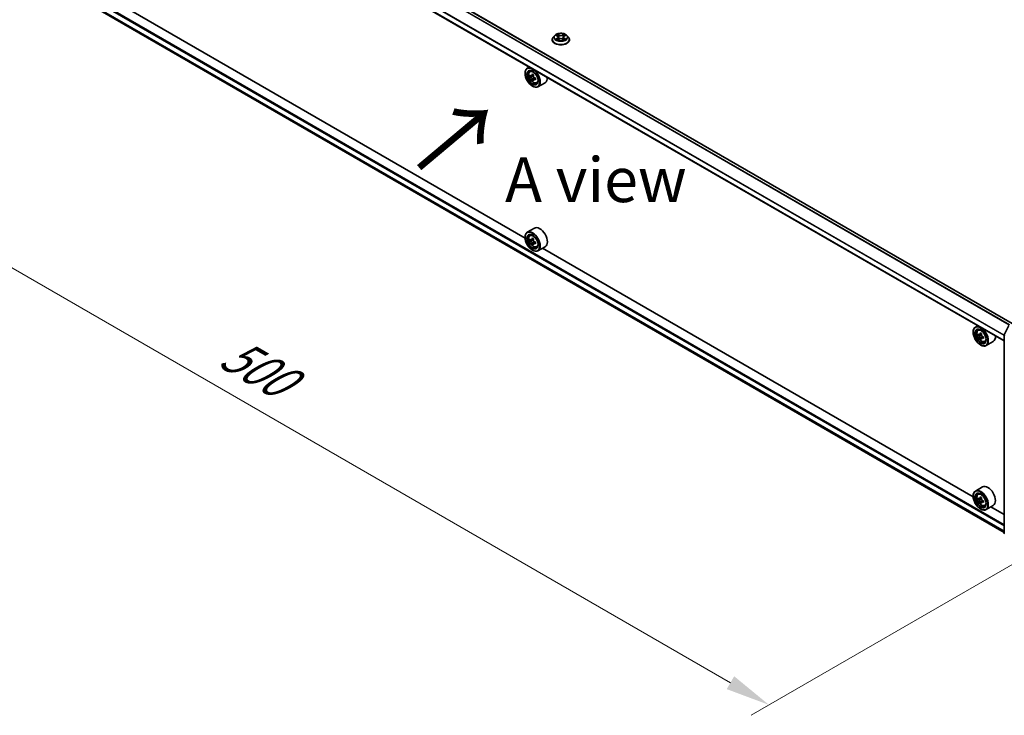
# Model space of a CAD drawing. Units: millimetres. Extents: x 0 to 10422, y 0 to 1826.
# Drawn here: x 69 to 207, y 328 to 426 of the extents above; entities that cross this region are included whole.
import ezdxf

# ---------------------------------------------------------------- set-up
doc = ezdxf.new("R2010")
doc.units = ezdxf.units.MM
doc.header["$LTSCALE"] = 2.5
doc.layers.get('Defpoints').update_dxf_attribs({"lineweight": 25})
for name, color, linetype, lineweight in [('Dimension (ISO)', 7, 'Continuous', 18), ('Symbol (ISO)', 7, 'Continuous', 18), ('Visible (ISO)', 7, 'Continuous', 35), ('Visible Narrow (ISO)', 7, 'Continuous', 25)]:
    doc.layers.add(name, color=color, linetype=linetype, lineweight=lineweight)
doc.styles.add('Note Text (TK)', font='MS PGothic.ttf')
doc.dimstyles.new('Default - Method 1b (TK)', dxfattribs={"dimscale": 2.5, "dimtxt": 2.5, "dimasz": 2.5, "dimexe": 1, "dimexo": 1.5, "dimgap": 1, "dimtad": 1, "dimrnd": 1e-08, "dimdsep": 46, "dimtxsty": 'Note Text (TK)', "dimcen": 0.09, "dimdle": 5, "dimclrd": 100, "dimclre": 100, "dimclrt": 7, "dimadec": 1, "dimazin": 1, "dimtfac": 1, "dimtmove": 0, "dimatfit": 3, "dimfxl": 1, "dimtolj": 1, "dimlwd": -1, "dimlwe": -1, "dimarcsym": 0})

# ---------------------------------------------------------------- blocks, each defined once
blk = doc.blocks.new('*D24')
at = {"layer": 'Defpoints', "color": 0}
for p in [(73.09, 441.3), (27.13, 414.77), (220.4, 356.25)]:
    blk.add_point(p, dxfattribs=at)
at = {"layer": 'Dimension (ISO)', "color": 100}
for p, q in [((69.34, 439.14), (24.63, 413.32)), ((169.03, 332.84), (32.54, 411.64)), ((216.65, 354.09), (171.94, 328.27))]:
    blk.add_line(p, q, dxfattribs=at)
for points in [[(33.06, 412.54), (32.02, 410.74), (27.13, 414.77)], [(169.55, 333.74), (168.51, 331.94), (174.44, 329.72)]]:
    blk.add_solid(points, dxfattribs=at)
at = {"layer": 'Dimension (ISO)', "color": 7, "insert": (98.33, 379.49), "char_height": 6.25, "attachment_point": 4, "rotation": 330, "style": 'Note Text (TK)'}
blk.add_mtext('\\A1;{\\Q30.000;\\W0.816;\\H0.816x;500}', dxfattribs=at)

msp = doc.modelspace()

# ---------------------------------------------------------------- linework, layer by layer
at = {"layer": 'Visible (ISO)'}
for p, q in [((208.4994, 383.1311), (76.0088, 459.6245)), ((207.3432, 380.6862), (74.8821, 457.1626)), ((75.5787, 429.9641), (207.3432, 353.8898)), ((140.2662, 395.0966), (79.9654, 429.9113)), ((144.4177, 423.4576), (144.211, 423.227)), ((144.6202, 423.4829), (144.7976, 423.3768)), ((145.7469, 423.3768), (145.9243, 423.4829)), ((145.9243, 423.4829), (145.9243, 423.483)), ((146.1267, 423.4576), (146.3334, 423.227)), ((144.0639, 422.859), (144.0639, 422.8728)), ((144.8301, 422.8512), (145.0148, 422.9542)), ((144.9068, 423.2311), (144.941, 422.913)), ((145.5296, 422.9542), (145.7144, 422.8512)), ((145.6376, 423.2311), (145.6035, 422.913)), ((146.4806, 422.859), (146.4806, 422.8728)), ((140.2636, 418.1471), (140.2636, 418.1811)), ((140.8925, 419.0515), (140.5742, 418.8678)), ((140.9436, 418.4255), (141.0826, 418.5476)), ((141.1643, 417.7954), (140.9898, 417.6946)), ((141.4484, 417.9478), (141.1994, 417.804)), ((141.2459, 417.8308), (141.3721, 417.758)), ((141.4405, 417.3169), (141.266, 417.2162)), ((141.7146, 417.4868), (141.4656, 417.3431)), ((141.512, 417.5156), (141.512, 417.3699)), ((141.8759, 416.8108), (142.0511, 416.8701)), ((143.076, 416.8481), (142.0742, 416.2697)), ((141.2948, 416.361), (141.3242, 416.344)), ((141.576, 396.4822), (140.5742, 395.9038)), ((140.2636, 395.1831), (140.2636, 395.2172)), ((140.9436, 395.4616), (141.0826, 395.5837)), ((141.1643, 394.8314), (140.9898, 394.7307)), ((141.4484, 394.9838), (141.1994, 394.84)), ((141.2459, 394.8669), (141.3721, 394.794)), ((141.7146, 394.5229), (141.4656, 394.3791)), ((141.512, 394.5516), (141.512, 394.4059)), ((141.4405, 394.353), (141.266, 394.2523)), ((141.2948, 393.3971), (141.3242, 393.38)), ((141.8759, 393.8468), (142.0511, 393.9061)), ((143.076, 393.8841), (142.0742, 393.3057)), ((203.0219, 358.8645), (142.7211, 393.6792)), ((203.0193, 381.9151), (203.0193, 381.9491)), ((203.6482, 382.8195), (203.3299, 382.6358)), ((203.6994, 382.1935), (203.8383, 382.3156)), ((207.3568, 381.5331), (208.0172, 382.8294)), ((203.92, 381.5633), (203.7456, 381.4626)), ((204.2042, 381.7157), (203.9552, 381.572)), ((204.0016, 381.5988), (204.1278, 381.526)), ((204.1962, 381.0849), (204.0218, 380.9842)), ((204.4703, 381.2548), (204.2213, 381.111)), ((204.2678, 381.2836), (204.2678, 381.1379)), ((204.6317, 380.5787), (204.8069, 380.638)), ((205.8317, 380.616), (204.8299, 380.0377)), ((207.3432, 353.7764), (207.3432, 381.4763)), ((204.0505, 380.129), (204.0799, 380.112)), ((204.3317, 360.2501), (203.3299, 359.6718)), ((203.0193, 358.9511), (203.0193, 358.9851)), ((203.6994, 359.2295), (203.8383, 359.3516)), ((203.92, 358.5994), (203.7456, 358.4986)), ((204.2042, 358.7518), (203.9552, 358.608)), ((204.0016, 358.6348), (204.1278, 358.562)), ((204.1962, 358.1209), (204.0218, 358.0202)), ((204.0505, 357.165), (204.0799, 357.148)), ((204.4703, 358.2908), (204.2213, 358.1471)), ((204.2678, 358.3196), (204.2678, 358.1739)), ((204.6317, 357.6148), (204.8069, 357.6741)), ((205.8317, 357.6521), (204.8299, 357.0737)), ((207.3432, 356.3697), (205.4768, 357.4472))]:
    msp.add_line(p, q, dxfattribs=at)
for centre, start, end in [((207.4682, 381.4763), 153.004492, 180), ((207.4682, 353.7764), 180, 231.051724)]:
    msp.add_arc(centre, 0.125, start, end, dxfattribs=at)
for centre, major_axis in [((141.2948, 417.5517), (0.7292, -1.263)), ((141.2948, 417.5517), (-0.5625, 0.9743)), ((141.2948, 394.5878), (0.7292, -1.263)), ((141.2948, 394.5878), (-0.5625, 0.9743)), ((204.0505, 381.3197), (0.7292, -1.263)), ((204.0505, 381.3197), (-0.5625, 0.9743)), ((204.0505, 358.3557), (0.7292, -1.263)), ((204.0505, 358.3557), (-0.5625, 0.9743))]:
    msp.add_ellipse(centre, major_axis=major_axis, ratio=0.57735027, dxfattribs=at)
for centre, major_axis, start_param, end_param in [((141.3242, 417.5688), (0.75, -1.299), 5.49778714, 10.21017612), ((141.3242, 417.5688), (0.5417, -0.9382), 2.37524496, 7.049533), ((143.0986, 419.0185), (-1.4926, -2.5852), 5.45415406, 5.54142023), ((143.4669, 418.9121), (-3.0274, 0), 0.61249873, 0.67680009), ((143.3748, 418.859), (-1.5137, -2.6218), 5.32488771, 5.38918907), ((143.4669, 419.2311), (-2.9851, 0), 0.74176508, 0.82903125), ((143.559, 418.7527), (1.5137, 2.6218), 2.18329505, 2.24759641), ((143.4669, 418.6995), (3.0274, 0), 3.75409138, 3.81839274), ((143.3748, 418.859), (-1.5137, -2.6218), 5.60638522, 5.67068658), ((143.4669, 418.3806), (2.9851, 0), 3.88335773, 3.9706239), ((141.3721, 417.5964), (0.099, -0.1714), 1.79506236, 2.35619449), ((143.559, 418.7527), (1.5137, 2.6218), 2.46479257, 2.52909393), ((141.3721, 417.5964), (0.099, -0.1714), 0.78539816, 1.3465303), ((143.4669, 418.9121), (-3.0274, 0), 0.89399624, 0.9582976), ((143.4669, 418.6995), (3.0274, 0), 4.03558889, 4.09989025), ((143.8352, 418.5932), (1.4926, 2.5852), 2.3125614, 2.39982758), ((142.326, 418.1471), (0.75, -1.299), 0, 0.84814375), ((141.3242, 394.6048), (0.75, -1.299), 5.49778714, 10.21017612), ((142.326, 395.1831), (0.75, -1.299), 0, 3.14159265), ((141.3242, 394.6048), (0.5417, -0.9382), 2.37524496, 7.049533), ((143.0986, 396.0545), (-1.4926, -2.5852), 5.45415406, 5.54142023), ((143.4669, 395.9482), (-3.0274, 0), 0.61249873, 0.67680009), ((143.4669, 395.7355), (3.0274, 0), 3.75409138, 3.81839274), ((143.3748, 395.895), (-1.5137, -2.6218), 5.32488771, 5.38918907), ((143.3748, 395.895), (-1.5137, -2.6218), 5.60638522, 5.67068658), ((143.4669, 396.2671), (-2.9851, 0), 0.74176508, 0.82903125), ((141.3721, 394.6324), (0.099, -0.1714), 1.79506236, 2.35619449), ((143.559, 395.7887), (1.5137, 2.6218), 2.18329505, 2.24759641), ((141.3721, 394.6324), (0.099, -0.1714), 0.78539816, 1.3465303), ((143.4669, 395.9482), (-3.0274, 0), 0.89399624, 0.9582976), ((143.4669, 395.7355), (3.0274, 0), 4.03558889, 4.09989025), ((143.8352, 395.6292), (1.4926, 2.5852), 2.3125614, 2.39982758), ((143.4669, 395.4166), (2.9851, 0), 3.88335773, 3.9706239), ((143.559, 395.7887), (1.5137, 2.6218), 2.46479257, 2.52909393), ((204.0799, 381.3367), (0.75, -1.299), 5.49778714, 10.21017612), ((204.0799, 381.3367), (0.5417, -0.9382), 2.37524496, 7.049533), ((205.8543, 382.7864), (-1.4926, -2.5852), 5.45415406, 5.54142023), ((206.2226, 382.6801), (-3.0274, 0), 0.61249873, 0.67680009), ((206.2226, 382.4675), (3.0274, 0), 3.75409138, 3.81839274), ((206.1306, 382.627), (-1.5137, -2.6218), 5.32488771, 5.38918907), ((206.1306, 382.627), (-1.5137, -2.6218), 5.60638522, 5.67068658), ((206.2226, 382.9991), (-2.9851, 0), 0.74176508, 0.82903125), ((206.2226, 382.1485), (2.9851, 0), 3.88335773, 3.9706239), ((204.1278, 381.3644), (0.099, -0.1714), 1.79506236, 2.35619449), ((206.3147, 382.5206), (1.5137, 2.6218), 2.18329505, 2.24759641), ((206.3147, 382.5206), (1.5137, 2.6218), 2.46479257, 2.52909393), ((204.1278, 381.3644), (0.099, -0.1714), 0.78539816, 1.3465303), ((206.2226, 382.6801), (-3.0274, 0), 0.89399624, 0.9582976), ((206.2226, 382.4675), (3.0274, 0), 4.03558889, 4.09989025), ((206.5909, 382.3612), (1.4926, 2.5852), 2.3125614, 2.39982758), ((205.0817, 381.9151), (0.75, -1.299), 0, 0.84814375), ((204.0799, 358.3727), (0.75, -1.299), 5.49778714, 10.21017612), ((205.0817, 358.9511), (0.75, -1.299), 0, 3.14159265), ((204.0799, 358.3727), (0.5417, -0.9382), 2.37524496, 7.049533), ((205.8543, 359.8225), (-1.4926, -2.5852), 5.45415406, 5.54142023), ((206.2226, 359.7161), (-3.0274, 0), 0.61249873, 0.67680009), ((206.1306, 359.663), (-1.5137, -2.6218), 5.32488771, 5.38918907), ((206.2226, 360.0351), (-2.9851, 0), 0.74176508, 0.82903125), ((204.1278, 358.4004), (0.099, -0.1714), 1.79506236, 2.35619449), ((206.3147, 359.5567), (1.5137, 2.6218), 2.18329505, 2.24759641), ((206.2226, 359.5035), (3.0274, 0), 3.75409138, 3.81839274), ((206.1306, 359.663), (-1.5137, -2.6218), 5.60638522, 5.67068658), ((206.2226, 359.1846), (2.9851, 0), 3.88335773, 3.9706239), ((206.3147, 359.5567), (1.5137, 2.6218), 2.46479257, 2.52909393), ((204.1278, 358.4004), (0.099, -0.1714), 0.78539816, 1.3465303), ((206.2226, 359.7161), (-3.0274, 0), 0.89399624, 0.9582976), ((206.2226, 359.5035), (3.0274, 0), 4.03558889, 4.09989025), ((206.5909, 359.3972), (1.4926, 2.5852), 2.3125614, 2.39982758)]:
    msp.add_ellipse(centre, major_axis=major_axis, ratio=0.57735027, start_param=start_param, end_param=end_param, dxfattribs=at)
for points, knots in [([(146.1267, 423.4576), (146.0756, 423.5146), (146.0107, 423.5646), (145.8575, 423.6508), (145.7682, 423.6862), (145.5767, 423.738), (145.4744, 423.7544), (145.2672, 423.7669), (145.1622, 423.7633), (144.9592, 423.7362), (144.8611, 423.7129), (144.6808, 423.6479), (144.5987, 423.6061), (144.4871, 423.5262), (144.4497, 423.4933), (144.4177, 423.4576)], [1.26296478, 1.26296478, 1.26296478, 1.26296478, 1.5839777, 1.5839777, 1.9184063, 1.9184063, 2.25148375, 2.25148375, 2.58279719, 2.58279719, 2.9145331, 2.9145331, 3.24851107, 3.24851107, 3.4494242, 3.4494242, 3.4494242, 3.4494242]), ([(144.661, 423.4585), (144.6362, 423.4867), (144.5983, 423.5028), (144.562, 423.5107), (144.5616, 423.5108), (144.5612, 423.5109)], [0.0019022161, 0.0019022161, 0.0019022161, 0.0019022161, 0.0320559737, 0.0320559737, 0.0323943032, 0.0323943032, 0.0323943032, 0.0323943032]), ([(144.5612, 423.5109), (144.5616, 423.5107), (144.562, 423.5106), (144.5657, 423.5092), (144.569, 423.5078), (144.5724, 423.5065)], [-0.03239430317, -0.03239430317, -0.03239430317, -0.03239430317, -0.03205597372, -0.03205597372, -0.02897275834, -0.02897275834, -0.02897275834, -0.02897275834]), ([(144.7925, 423.6426), (144.7924, 423.6428), (144.7922, 423.6429), (144.7918, 423.6433), (144.7916, 423.6435), (144.7913, 423.6437)], [-0.000230599076, -0.000230599076, -0.000230599076, -0.000230599076, 0, 0, 0.000338329447, 0.000338329447, 0.000338329447, 0.000338329447]), ([(144.7913, 423.6437), (144.7915, 423.6435), (144.7916, 423.6432), (144.7919, 423.6428), (144.792, 423.6427), (144.7921, 423.6425)], [-0.000338329447, -0.000338329447, -0.000338329447, -0.000338329447, 0, 0, 0.000241517914, 0.000241517914, 0.000241517914, 0.000241517914]), ([(144.9068, 423.2311), (144.9056, 423.2425), (144.903, 423.2537), (144.8952, 423.2756), (144.89, 423.2863), (144.8772, 423.3068), (144.8697, 423.3167), (144.8524, 423.3356), (144.8428, 423.3445), (144.8215, 423.3615), (144.81, 423.3694), (144.7976, 423.3768)], [0.847301519, 0.847301519, 0.847301519, 0.847301519, 0.988509822, 0.988509822, 1.129718125, 1.129718125, 1.270926428, 1.270926428, 1.412134731, 1.412134731, 1.553343034, 1.553343034, 1.553343034, 1.553343034]), ([(145.7469, 423.3768), (145.7345, 423.3694), (145.7229, 423.3615), (145.7017, 423.3445), (145.692, 423.3356), (145.6748, 423.3167), (145.6672, 423.3068), (145.6545, 423.2863), (145.6493, 423.2756), (145.6415, 423.2537), (145.6388, 423.2425), (145.6376, 423.2311)], [3.159045946, 3.159045946, 3.159045946, 3.159045946, 3.300254249, 3.300254249, 3.441462552, 3.441462552, 3.582670855, 3.582670855, 3.723879158, 3.723879158, 3.865087461, 3.865087461, 3.865087461, 3.865087461]), ([(145.7018, 423.5552), (145.7252, 423.5876), (145.7385, 423.6209), (145.7528, 423.6432), (145.753, 423.6435), (145.7531, 423.6437)], [0, 0, 0, 0, 0.0320559737, 0.0320559737, 0.0323943032, 0.0323943032, 0.0323943032, 0.0323943032]), ([(145.7531, 423.6437), (145.7529, 423.6435), (145.7527, 423.6433), (145.7502, 423.6411), (145.748, 423.6391), (145.7459, 423.6371)], [-0.03239430317, -0.03239430317, -0.03239430317, -0.03239430317, -0.03205597372, -0.03205597372, -0.02897275834, -0.02897275834, -0.02897275834, -0.02897275834]), ([(145.9832, 423.5109), (145.9828, 423.5108), (145.9824, 423.5107), (145.9817, 423.5105), (145.9814, 423.5105), (145.9811, 423.5104)], [-0.000338329447, -0.000338329447, -0.000338329447, -0.000338329447, 0, 0, 0.000241517914, 0.000241517914, 0.000241517914, 0.000241517914]), ([(145.9814, 423.5102), (145.9816, 423.5102), (145.9819, 423.5103), (145.9825, 423.5106), (145.9828, 423.5107), (145.9832, 423.5109)], [-0.000230599076, -0.000230599076, -0.000230599076, -0.000230599076, 0, 0, 0.000338329447, 0.000338329447, 0.000338329447, 0.000338329447]), ([(144.211, 423.227), (144.1924, 423.2062), (144.1753, 423.1847), (144.1445, 423.1404), (144.1308, 423.1176), (144.1069, 423.0709), (144.0968, 423.047), (144.0805, 422.9982), (144.0743, 422.9734), (144.066, 422.9234), (144.0639, 422.8981), (144.0639, 422.8728)], [3.449424205, 3.449424205, 3.449424205, 3.449424205, 3.544937527, 3.544937527, 3.64045085, 3.64045085, 3.735964172, 3.735964172, 3.831477495, 3.831477495, 3.926990817, 3.926990817, 3.926990817, 3.926990817]), ([(144.0639, 422.859), (144.0639, 422.7845), (144.0835, 422.7101), (144.1597, 422.5678), (144.2176, 422.5), (144.3671, 422.3771), (144.4599, 422.3225), (144.6699, 422.2333), (144.7871, 422.1989), (145.0336, 422.1536), (145.1628, 422.1426), (145.4204, 422.145), (145.5487, 422.1584), (145.7922, 422.2082), (145.9072, 422.2447), (146.1126, 422.3378), (146.2029, 422.3944), (146.3486, 422.5229), (146.4043, 422.5948), (146.4663, 422.732), (146.4806, 422.7954), (146.4806, 422.859)], [3.92699082, 3.92699082, 3.92699082, 3.92699082, 4.2267014, 4.2267014, 4.53911238, 4.53911238, 4.86360542, 4.86360542, 5.18933336, 5.18933336, 5.51408383, 5.51408383, 5.83843868, 5.83843868, 6.16327278, 6.16327278, 6.48907018, 6.48907018, 6.81298523, 6.81298523, 7.06858347, 7.06858347, 7.06858347, 7.06858347]), ([(144.5631, 422.9562), (144.5628, 422.9561), (144.5626, 422.956), (144.562, 422.9558), (144.5616, 422.9557), (144.5612, 422.9555)], [-0.000230599076, -0.000230599076, -0.000230599076, -0.000230599076, 0, 0, 0.000338329447, 0.000338329447, 0.000338329447, 0.000338329447]), ([(144.5612, 422.9555), (144.5616, 422.9556), (144.562, 422.9557), (144.5627, 422.9559), (144.563, 422.9559), (144.5633, 422.956)], [-0.000338329447, -0.000338329447, -0.000338329447, -0.000338329447, 0, 0, 0.000241517914, 0.000241517914, 0.000241517914, 0.000241517914]), ([(144.7007, 422.9404), (144.7082, 422.9341), (144.7164, 422.9278), (144.7339, 422.9153), (144.7432, 422.909), (144.7631, 422.8967), (144.7736, 422.8906), (144.7957, 422.8786), (144.8073, 422.8728), (144.8265, 422.8638), (144.8337, 422.8605), (144.8411, 422.8573)], [4.534916607, 4.534916607, 4.534916607, 4.534916607, 4.605062038, 4.605062038, 4.675207469, 4.675207469, 4.7453529, 4.7453529, 4.815498331, 4.815498331, 4.856375894, 4.856375894, 4.856375894, 4.856375894]), ([(144.8375, 422.8553), (144.8172, 422.8565), (144.8048, 422.8436), (144.7916, 422.8232), (144.7915, 422.8229), (144.7913, 422.8227)], [0.0024310368, 0.0024310368, 0.0024310368, 0.0024310368, 0.0320559737, 0.0320559737, 0.0323943032, 0.0323943032, 0.0323943032, 0.0323943032]), ([(144.7913, 422.8227), (144.7916, 422.8229), (144.7918, 422.8231), (144.7942, 422.8253), (144.7964, 422.8271), (144.7986, 422.829)], [-0.03239430317, -0.03239430317, -0.03239430317, -0.03239430317, -0.03205597372, -0.03205597372, -0.02897275834, -0.02897275834, -0.02897275834, -0.02897275834]), ([(145.5296, 422.9542), (145.5018, 422.9697), (145.4702, 422.9825), (145.4022, 423.002), (145.3658, 423.0087), (145.2913, 423.0153), (145.2532, 423.0153), (145.1787, 423.0087), (145.1422, 423.002), (145.0742, 422.9825), (145.0426, 422.9697), (145.0148, 422.9542)], [1.58824962, 1.58824962, 1.58824962, 1.58824962, 1.89542757, 1.89542757, 2.20260552, 2.20260552, 2.50978346, 2.50978346, 2.81696141, 2.81696141, 3.12413936, 3.12413936, 3.12413936, 3.12413936]), ([(145.7033, 422.8573), (145.7107, 422.8605), (145.718, 422.8638), (145.7371, 422.8728), (145.7487, 422.8786), (145.7708, 422.8906), (145.7814, 422.8967), (145.8012, 422.909), (145.8106, 422.9153), (145.8281, 422.9278), (145.8362, 422.9341), (145.8438, 422.9404)], [6.139198394, 6.139198394, 6.139198394, 6.139198394, 6.180075957, 6.180075957, 6.250221388, 6.250221388, 6.320366819, 6.320366819, 6.390512249, 6.390512249, 6.46065768, 6.46065768, 6.46065768, 6.46065768]), ([(145.7519, 422.8238), (145.7521, 422.8236), (145.7523, 422.8235), (145.7527, 422.8231), (145.7529, 422.8229), (145.7531, 422.8227)], [-0.000230599076, -0.000230599076, -0.000230599076, -0.000230599076, 0, 0, 0.000338329447, 0.000338329447, 0.000338329447, 0.000338329447]), ([(145.7531, 422.8227), (145.753, 422.8229), (145.7528, 422.8232), (145.7526, 422.8236), (145.7525, 422.8237), (145.7524, 422.8239)], [-0.000338329447, -0.000338329447, -0.000338329447, -0.000338329447, 0, 0, 0.000241517914, 0.000241517914, 0.000241517914, 0.000241517914]), ([(145.8789, 422.9569), (145.9035, 422.9616), (145.9439, 422.9638), (145.9824, 422.9557), (145.9828, 422.9556), (145.9832, 422.9555)], [0, 0, 0, 0, 0.0320559737, 0.0320559737, 0.0323943032, 0.0323943032, 0.0323943032, 0.0323943032]), ([(145.9832, 422.9555), (145.9828, 422.9557), (145.9825, 422.9558), (145.9788, 422.9572), (145.9754, 422.9584), (145.9721, 422.9596)], [-0.03239430317, -0.03239430317, -0.03239430317, -0.03239430317, -0.03205597372, -0.03205597372, -0.02897275834, -0.02897275834, -0.02897275834, -0.02897275834]), ([(146.4806, 422.8728), (146.4806, 422.8981), (146.4785, 422.9234), (146.4702, 422.9734), (146.4639, 422.9982), (146.4476, 423.047), (146.4375, 423.0709), (146.4137, 423.1176), (146.3999, 423.1404), (146.3691, 423.1847), (146.352, 423.2062), (146.3334, 423.227)], [0.785398163, 0.785398163, 0.785398163, 0.785398163, 0.880911486, 0.880911486, 0.976424808, 0.976424808, 1.071938131, 1.071938131, 1.167451453, 1.167451453, 1.262964775, 1.262964775, 1.262964775, 1.262964775]), ([(140.9436, 418.4255), (140.8989, 418.3862), (140.8633, 418.3361), (140.8087, 418.2152), (140.7921, 418.1427), (140.7804, 417.982), (140.7871, 417.8928), (140.8234, 417.7099), (140.8531, 417.6162), (140.9321, 417.4339), (140.9811, 417.3452), (141.0938, 417.1811), (141.1574, 417.1056), (141.2939, 416.9747), (141.3668, 416.9195), (141.5159, 416.8359), (141.5923, 416.8076), (141.7386, 416.7847), (141.809, 416.7887), (141.8742, 416.8102), (141.8751, 416.8105), (141.8759, 416.8108)], [2.47113777, 2.47113777, 2.47113777, 2.47113777, 2.74963398, 2.74963398, 3.06145281, 3.06145281, 3.39508775, 3.39508775, 3.7294293, 3.7294293, 4.06151173, 4.06151173, 4.39336629, 4.39336629, 4.72719714, 4.72719714, 5.06192126, 5.06192126, 5.37861809, 5.37861809, 5.38284387, 5.38284387, 5.38284387, 5.38284387]), ([(141.1068, 417.8174), (141.1224, 417.8062), (141.1395, 417.7985), (141.1718, 417.7938), (141.187, 417.7968), (141.2119, 417.8112), (141.2232, 417.8235), (141.2397, 417.8564), (141.2448, 417.8769), (141.2467, 417.8982)], [-0.2880009693, -0.2880009693, -0.2880009693, -0.2880009693, -0.2700640264, -0.2700640264, -0.2521270835, -0.2521270835, -0.2341901406, -0.2341901406, -0.2162531977, -0.2162531977, -0.2162531977, -0.2162531977]), ([(141.2467, 417.3624), (141.2448, 417.3815), (141.2397, 417.4042), (141.2232, 417.451), (141.2119, 417.4751), (141.187, 417.5183), (141.1718, 417.5401), (141.1395, 417.5778), (141.1224, 417.5936), (141.1068, 417.6048)], [0, 0, 0, 0, 0.0179369429, 0.0179369429, 0.0358738858, 0.0358738858, 0.0538108287, 0.0538108287, 0.0717477716, 0.0717477716, 0.0717477716, 0.0717477716]), ([(141.4309, 417.7919), (141.429, 417.7706), (141.4308, 417.746), (141.4429, 417.6967), (141.4531, 417.6719), (141.478, 417.6288), (141.4943, 417.6075), (141.531, 417.5724), (141.5514, 417.5585), (141.5708, 417.5495)], [-0.2880009693, -0.2880009693, -0.2880009693, -0.2880009693, -0.2700640264, -0.2700640264, -0.2521270835, -0.2521270835, -0.2341901406, -0.2341901406, -0.2162531977, -0.2162531977, -0.2162531977, -0.2162531977]), ([(141.5708, 417.3369), (141.5514, 417.3459), (141.531, 417.3517), (141.4943, 417.3539), (141.478, 417.3503), (141.4531, 417.3359), (141.4429, 417.3242), (141.4308, 417.2939), (141.429, 417.2752), (141.4309, 417.2561)], [0, 0, 0, 0, 0.0179369429, 0.0179369429, 0.0358738858, 0.0358738858, 0.0538108287, 0.0538108287, 0.0717477716, 0.0717477716, 0.0717477716, 0.0717477716]), ([(140.9436, 395.4616), (140.8989, 395.4223), (140.8633, 395.3721), (140.8087, 395.2512), (140.7921, 395.1788), (140.7804, 395.018), (140.7871, 394.9289), (140.8234, 394.746), (140.8531, 394.6523), (140.9321, 394.4699), (140.9811, 394.3813), (141.0938, 394.2171), (141.1574, 394.1416), (141.2939, 394.0107), (141.3668, 393.9555), (141.5159, 393.872), (141.5923, 393.8436), (141.7386, 393.8207), (141.809, 393.8247), (141.8742, 393.8462), (141.8751, 393.8465), (141.8759, 393.8468)], [2.47113777, 2.47113777, 2.47113777, 2.47113777, 2.74963398, 2.74963398, 3.06145281, 3.06145281, 3.39508775, 3.39508775, 3.7294293, 3.7294293, 4.06151173, 4.06151173, 4.39336629, 4.39336629, 4.72719714, 4.72719714, 5.06192126, 5.06192126, 5.37861809, 5.37861809, 5.38284387, 5.38284387, 5.38284387, 5.38284387]), ([(141.1068, 394.8535), (141.1224, 394.8423), (141.1395, 394.8345), (141.1718, 394.8298), (141.187, 394.8328), (141.2119, 394.8472), (141.2232, 394.8595), (141.2397, 394.8924), (141.2448, 394.913), (141.2467, 394.9343)], [-0.2880009693, -0.2880009693, -0.2880009693, -0.2880009693, -0.2700640264, -0.2700640264, -0.2521270835, -0.2521270835, -0.2341901406, -0.2341901406, -0.2162531977, -0.2162531977, -0.2162531977, -0.2162531977]), ([(141.2467, 394.3985), (141.2448, 394.4176), (141.2397, 394.4403), (141.2232, 394.487), (141.2119, 394.5112), (141.187, 394.5543), (141.1718, 394.5762), (141.1395, 394.6138), (141.1224, 394.6296), (141.1068, 394.6409)], [0, 0, 0, 0, 0.0179369429, 0.0179369429, 0.0358738858, 0.0358738858, 0.0538108287, 0.0538108287, 0.0717477716, 0.0717477716, 0.0717477716, 0.0717477716]), ([(141.4309, 394.828), (141.429, 394.8066), (141.4308, 394.782), (141.4429, 394.7327), (141.4531, 394.708), (141.478, 394.6648), (141.4943, 394.6436), (141.531, 394.6085), (141.5514, 394.5946), (141.5708, 394.5856)], [-0.2880009693, -0.2880009693, -0.2880009693, -0.2880009693, -0.2700640264, -0.2700640264, -0.2521270835, -0.2521270835, -0.2341901406, -0.2341901406, -0.2162531977, -0.2162531977, -0.2162531977, -0.2162531977]), ([(141.5708, 394.3729), (141.5514, 394.3819), (141.531, 394.3878), (141.4943, 394.3899), (141.478, 394.3863), (141.4531, 394.3719), (141.4429, 394.3602), (141.4308, 394.3299), (141.429, 394.3113), (141.4309, 394.2921)], [0, 0, 0, 0, 0.0179369429, 0.0179369429, 0.0358738858, 0.0358738858, 0.0538108287, 0.0538108287, 0.0717477716, 0.0717477716, 0.0717477716, 0.0717477716]), ([(203.6994, 382.1935), (203.6546, 382.1542), (203.619, 382.104), (203.5645, 381.9832), (203.5478, 381.9107), (203.5361, 381.75), (203.5428, 381.6608), (203.5791, 381.4779), (203.6089, 381.3842), (203.6878, 381.2018), (203.7369, 381.1132), (203.8496, 380.949), (203.9132, 380.8735), (204.0496, 380.7427), (204.1225, 380.6875), (204.2717, 380.6039), (204.348, 380.5755), (204.4944, 380.5526), (204.5648, 380.5566), (204.6299, 380.5782), (204.6308, 380.5784), (204.6317, 380.5787)], [2.47113777, 2.47113777, 2.47113777, 2.47113777, 2.74963398, 2.74963398, 3.06145281, 3.06145281, 3.39508775, 3.39508775, 3.7294293, 3.7294293, 4.06151173, 4.06151173, 4.39336629, 4.39336629, 4.72719714, 4.72719714, 5.06192126, 5.06192126, 5.37861809, 5.37861809, 5.38284387, 5.38284387, 5.38284387, 5.38284387]), ([(203.8625, 381.5854), (203.8781, 381.5742), (203.8952, 381.5665), (203.9275, 381.5617), (203.9427, 381.5648), (203.9676, 381.5792), (203.9789, 381.5915), (203.9954, 381.6243), (204.0006, 381.6449), (204.0025, 381.6662)], [-0.2880009693, -0.2880009693, -0.2880009693, -0.2880009693, -0.2700640264, -0.2700640264, -0.2521270835, -0.2521270835, -0.2341901406, -0.2341901406, -0.2162531977, -0.2162531977, -0.2162531977, -0.2162531977]), ([(204.0025, 381.1304), (204.0006, 381.1495), (203.9954, 381.1722), (203.9789, 381.219), (203.9676, 381.2431), (203.9427, 381.2862), (203.9275, 381.3081), (203.8952, 381.3458), (203.8781, 381.3616), (203.8625, 381.3728)], [0, 0, 0, 0, 0.0179369429, 0.0179369429, 0.0358738858, 0.0358738858, 0.0538108287, 0.0538108287, 0.0717477716, 0.0717477716, 0.0717477716, 0.0717477716]), ([(204.1866, 381.5599), (204.1847, 381.5386), (204.1865, 381.514), (204.1986, 381.4646), (204.2088, 381.4399), (204.2337, 381.3967), (204.2501, 381.3755), (204.2867, 381.3404), (204.3071, 381.3265), (204.3266, 381.3175)], [-0.2880009693, -0.2880009693, -0.2880009693, -0.2880009693, -0.2700640264, -0.2700640264, -0.2521270835, -0.2521270835, -0.2341901406, -0.2341901406, -0.2162531977, -0.2162531977, -0.2162531977, -0.2162531977]), ([(204.3266, 381.1049), (204.3071, 381.1139), (204.2867, 381.1197), (204.2501, 381.1219), (204.2337, 381.1182), (204.2088, 381.1038), (204.1986, 381.0922), (204.1865, 381.0618), (204.1847, 381.0432), (204.1866, 381.0241)], [0, 0, 0, 0, 0.0179369429, 0.0179369429, 0.0358738858, 0.0358738858, 0.0538108287, 0.0538108287, 0.0717477716, 0.0717477716, 0.0717477716, 0.0717477716]), ([(203.6994, 359.2295), (203.6546, 359.1902), (203.619, 359.1401), (203.5645, 359.0192), (203.5478, 358.9467), (203.5361, 358.786), (203.5428, 358.6968), (203.5791, 358.5139), (203.6089, 358.4202), (203.6878, 358.2379), (203.7369, 358.1492), (203.8496, 357.9851), (203.9132, 357.9096), (204.0496, 357.7787), (204.1225, 357.7235), (204.2717, 357.6399), (204.348, 357.6116), (204.4944, 357.5887), (204.5648, 357.5927), (204.6299, 357.6142), (204.6308, 357.6145), (204.6317, 357.6148)], [2.47113777, 2.47113777, 2.47113777, 2.47113777, 2.74963398, 2.74963398, 3.06145281, 3.06145281, 3.39508775, 3.39508775, 3.7294293, 3.7294293, 4.06151173, 4.06151173, 4.39336629, 4.39336629, 4.72719714, 4.72719714, 5.06192126, 5.06192126, 5.37861809, 5.37861809, 5.38284387, 5.38284387, 5.38284387, 5.38284387]), ([(203.8625, 358.6214), (203.8781, 358.6102), (203.8952, 358.6025), (203.9275, 358.5978), (203.9427, 358.6008), (203.9676, 358.6152), (203.9789, 358.6275), (203.9954, 358.6604), (204.0006, 358.6809), (204.0025, 358.7022)], [-0.2880009693, -0.2880009693, -0.2880009693, -0.2880009693, -0.2700640264, -0.2700640264, -0.2521270835, -0.2521270835, -0.2341901406, -0.2341901406, -0.2162531977, -0.2162531977, -0.2162531977, -0.2162531977]), ([(204.1866, 358.5959), (204.1847, 358.5746), (204.1865, 358.55), (204.1986, 358.5007), (204.2088, 358.4759), (204.2337, 358.4328), (204.2501, 358.4115), (204.2867, 358.3764), (204.3071, 358.3625), (204.3266, 358.3535)], [-0.2880009693, -0.2880009693, -0.2880009693, -0.2880009693, -0.2700640264, -0.2700640264, -0.2521270835, -0.2521270835, -0.2341901406, -0.2341901406, -0.2162531977, -0.2162531977, -0.2162531977, -0.2162531977]), ([(204.0025, 358.1664), (204.0006, 358.1855), (203.9954, 358.2082), (203.9789, 358.255), (203.9676, 358.2791), (203.9427, 358.3223), (203.9275, 358.3441), (203.8952, 358.3818), (203.8781, 358.3976), (203.8625, 358.4088)], [0, 0, 0, 0, 0.0179369429, 0.0179369429, 0.0358738858, 0.0358738858, 0.0538108287, 0.0538108287, 0.0717477716, 0.0717477716, 0.0717477716, 0.0717477716]), ([(204.3266, 358.1409), (204.3071, 358.1499), (204.2867, 358.1557), (204.2501, 358.1579), (204.2337, 358.1543), (204.2088, 358.1399), (204.1986, 358.1282), (204.1865, 358.0979), (204.1847, 358.0792), (204.1866, 358.0601)], [0, 0, 0, 0, 0.0179369429, 0.0179369429, 0.0358738858, 0.0358738858, 0.0538108287, 0.0538108287, 0.0717477716, 0.0717477716, 0.0717477716, 0.0717477716])]:
    msp.add_open_spline(points, degree=3, knots=knots, dxfattribs=at)
for points in [[(144.5724, 423.5065), (144.5886, 423.4998), (144.6049, 423.492), (144.6202, 423.4829)], [(145.7459, 423.6371), (145.7252, 423.6178), (145.7043, 423.594), (145.6808, 423.5712)], [(144.7986, 422.829), (144.8089, 422.8376), (144.8193, 422.8452), (144.8301, 422.8512)], [(145.9721, 422.9596), (145.9405, 422.9705), (145.9085, 422.9772), (145.8845, 422.9818)]]:
    msp.add_open_spline(points, degree=3, dxfattribs=at)
at = {"layer": 'Visible Narrow (ISO)'}
for p, q in [((208.0703, 382.8834), (75.5751, 459.3795)), ((208.1368, 382.9217), (75.6203, 459.4301)), ((208.4627, 383.1099), (75.9463, 459.6183)), ((207.3432, 381.4523), (74.8562, 457.9437)), ((207.3475, 381.5091), (74.8698, 457.9951)), ((207.3432, 380.7285), (74.8562, 457.2199)), ((74.8562, 431.2961), (207.3432, 354.8047)), ((74.8562, 430.5723), (207.3432, 354.0809)), ((74.8698, 430.5366), (207.3432, 354.0531)), ((74.9446, 431.4492), (207.3432, 355.0088)), ((75.5751, 429.9666), (207.3432, 353.8902)), ((144.5612, 423.5109), (144.7869, 423.3759)), ((145.025, 423.5134), (144.7913, 423.6437)), ((144.8637, 423.5712), (145.0106, 423.4893)), ((144.9896, 423.1942), (144.9149, 423.4634)), ((145.0106, 423.4893), (144.9896, 423.1942)), ((145.7531, 423.6437), (145.5195, 423.5134)), ((145.5339, 423.4893), (145.6808, 423.5712)), ((145.5339, 423.4893), (145.5549, 423.1942)), ((145.6295, 423.4634), (145.5549, 423.1942)), ((145.7576, 423.3759), (145.9832, 423.5109)), ((144.7869, 423.0905), (144.5612, 422.9555)), ((144.66, 422.9818), (144.8018, 423.0666)), ((144.7352, 422.9145), (144.7203, 422.9385)), ((144.7913, 422.8227), (145.025, 422.953)), ((144.8018, 423.0666), (144.8165, 422.8685)), ((144.8177, 422.8513), (144.8178, 422.8512)), ((144.8183, 422.8439), (144.8183, 422.8439)), ((145.5195, 422.953), (145.7531, 422.8227)), ((145.7262, 422.8439), (145.7262, 422.8439)), ((145.7267, 422.8513), (145.7267, 422.8512)), ((145.7426, 423.0666), (145.728, 422.8685)), ((145.7426, 423.0666), (145.8845, 422.9818)), ((145.9832, 422.9555), (145.7576, 423.0905)), ((145.8241, 422.9385), (145.8093, 422.9145)), ((141.2467, 417.8982), (141.4008, 417.9872)), ((141.1068, 417.6048), (141.3721, 417.758)), ((141.512, 417.5156), (141.2467, 417.3624)), ((141.7249, 417.4258), (141.5708, 417.3369)), ((141.1068, 394.6409), (141.3721, 394.794)), ((141.2467, 394.9343), (141.4008, 395.0232)), ((141.512, 394.5516), (141.2467, 394.3985)), ((141.7249, 394.4619), (141.5708, 394.3729)), ((203.8625, 381.3728), (204.1278, 381.526)), ((204.0025, 381.6662), (204.1565, 381.7551)), ((204.2678, 381.2836), (204.0025, 381.1304)), ((204.4806, 381.1938), (204.3266, 381.1049)), ((203.8625, 358.4088), (204.1278, 358.562)), ((204.0025, 358.7022), (204.1565, 358.7912)), ((204.2678, 358.3196), (204.0025, 358.1664)), ((204.4806, 358.2298), (204.3266, 358.1409))]:
    msp.add_line(p, q, dxfattribs=at)
for centre, major_axis, ratio, start_param, end_param in [((145.2722, 423.2022), (-0.9621, 0), 0.57735027, 5.8056187, 9.90234457), ((145.2722, 423.2332), (-0.8584, 0), 0.57735027, 5.30710262, 5.68847167), ((145.2722, 423.1387), (0.6717, 0), 0.57735027, 2.17629431, 2.42062218), ((144.7869, 423.3589), (0.0107, 0.0179), 0.58733849, 0, 0.79427846), ((144.5309, 423.2332), (0.3559, 0), 0.57735027, 5.51524044, 7.05113018), ((144.8493, 423.564), (-0.017, -0.012), 0.18497367, 1.04331702, 2.43849919), ((144.7943, 423.4774), (0.0882, -0.1763), 0.54762693, 1.22702055, 1.84227642), ((144.9005, 423.4563), (-0.0201, -0.0056), 0.22291783, 3.85158054, 5.20700366), ((145.025, 423.4964), (-0.0101, -0.0182), 0.56718618, 3.91841516, 5.40194502), ((145.2722, 423.6457), (0.3767, 0), 0.57735027, 3.94444411, 5.48033385), ((145.2722, 423.6612), (-0.3559, 0), 0.57735027, 0.80285146, 2.3387412), ((145.5195, 423.4964), (0.0101, -0.0182), 0.56718618, 0.88124028, 2.36477015), ((146.0136, 423.2332), (-0.3559, 0), 0.57735027, 5.51524044, 7.05113018), ((145.7501, 423.4774), (-0.0882, -0.1763), 0.54762693, 4.44090888, 5.05616476), ((145.6439, 423.4563), (-0.0201, 0.0056), 0.22291783, 4.2177743, 5.57319742), ((145.2722, 423.1387), (0.6717, 0), 0.57735027, 0.72097047, 0.96529834), ((145.6952, 423.564), (-0.017, 0.012), 0.18497367, 0.70309346, 2.09827563), ((145.7576, 423.3589), (-0.0107, 0.0179), 0.58733849, 5.48890685, 6.28318531), ((145.2722, 423.2332), (-0.8584, 0), 0.57735027, 3.7363063, 4.11767534), ((145.2722, 422.9099), (-1.1949, 0), 0.57735027, 5.8056187, 9.90234457), ((145.2722, 422.8728), (-1.2083, 0), 0.57735027, 0, 3.14159265), ((145.2722, 422.859), (1.2083, 0), 0.57735027, 3.14159265, 6.28318531), ((145.2722, 423.2332), (0.8584, 0), 0.57735027, 3.7363063, 4.11767534), ((144.6749, 422.9749), (-0.004, -0.0204), 0.77975364, 4.52690487, 5.92208704), ((144.6112, 422.8198), (-0.0657, -0.1569), 0.71221962, 2.67200967, 3.28726555), ((144.7353, 422.9317), (-0.0177, -0.011), 0.72973605, 5.16344533, 5.77548257), ((144.7869, 423.0734), (0.0107, -0.0179), 0.58733849, 0.86378433, 2.3473142), ((144.5309, 423.2177), (0.3767, 0), 0.57735027, 5.51524044, 6.34508866), ((144.9751, 423.1871), (-0.0201, -0.0056), 0.22288452, 3.85157383, 5.20261978), ((145.025, 422.936), (-0.0101, 0.0182), 0.56718618, 5.5063628, 6.28318531), ((145.2722, 422.8052), (0.3559, 0), 0.57735027, 0.80285146, 2.3387412), ((145.5195, 422.936), (0.0101, 0.0182), 0.56718618, 0, 0.7768225), ((145.5693, 423.1871), (-0.0201, 0.0056), 0.22288452, 4.22215818, 5.57320413), ((146.0136, 423.2177), (-0.3767, 0), 0.57735027, 6.22128195, 7.05113018), ((145.7576, 423.0734), (-0.0107, -0.0179), 0.58733849, 3.93587111, 5.41940097), ((145.2722, 423.2332), (0.8584, 0), 0.57735027, 5.30710262, 5.68847167), ((145.9333, 422.8198), (0.0657, -0.1569), 0.71221962, 2.99591976, 3.61117564), ((145.8092, 422.9317), (-0.0177, 0.011), 0.72973605, 3.64929539, 4.26133263), ((145.8696, 422.9749), (0.004, -0.0204), 0.77975364, 0.36109827, 1.75628044), ((141.4636, 417.6492), (-0.4692, 0.8127), 0.57735027, 5.85940152, 6.39812858), ((141.4636, 417.6492), (0.4692, -0.8127), 0.57735027, 6.16824203, 6.70696909), ((141.4636, 394.6853), (-0.4692, 0.8127), 0.57735027, 5.85940152, 6.39812858), ((141.4636, 394.6853), (0.4692, -0.8127), 0.57735027, 6.16824203, 6.70696909), ((204.2193, 381.4172), (-0.4692, 0.8127), 0.57735027, 5.85940152, 6.39812858), ((204.2193, 381.4172), (0.4692, -0.8127), 0.57735027, 6.16824203, 6.70696909), ((207.4682, 381.4763), (-0.125, 0), 0.57735027, 0, 0.78539816), ((207.4682, 381.4763), (-0.1114, 0.0567), 0.07392213, 0, 0.95337534), ((207.4682, 381.4763), (0.0625, 0.1083), 0.57735027, 1.66145621, 2.35619449), ((204.2193, 358.4532), (-0.4692, 0.8127), 0.57735027, 5.85940152, 6.39812858), ((204.2193, 358.4532), (0.4692, -0.8127), 0.57735027, 6.16824203, 6.70696909), ((207.4682, 353.7764), (-0.125, 0), 0.57735027, 0, 0.78539816), ((207.4682, 353.7764), (-0.0625, -0.1083), 0.57735027, 5.49778714, 6.19252542)]:
    msp.add_ellipse(centre, major_axis=major_axis, ratio=ratio, start_param=start_param, end_param=end_param, dxfattribs=at)
for centre, major_axis in [((145.2722, 423.2332), (0.8923, 0)), ((141.4167, 417.6221), (0.4402, -0.7625)), ((141.4167, 394.6582), (0.4402, -0.7625)), ((204.1724, 381.3901), (0.4402, -0.7625)), ((204.1724, 358.4261), (0.4402, -0.7625))]:
    msp.add_ellipse(centre, major_axis=major_axis, ratio=0.57735027, dxfattribs=at)
for points in [[(144.7921, 423.6425), (144.8061, 423.6204), (144.8194, 423.5873), (144.8426, 423.5552)], [(144.8637, 423.5712), (144.8379, 423.5963), (144.8151, 423.6225), (144.7925, 423.6426)], [(144.8426, 423.5552), (144.8637, 423.526), (144.8803, 423.4919), (144.8899, 423.4576)], [(144.8899, 423.4576), (144.9148, 423.3679), (144.9397, 423.2781), (144.9646, 423.1884)], [(145.5799, 423.1884), (145.6048, 423.2781), (145.6297, 423.3679), (145.6546, 423.4576)], [(145.6546, 423.4576), (145.6641, 423.4919), (145.6807, 423.526), (145.7018, 423.5552)], [(145.9811, 423.5104), (145.9456, 423.5025), (145.9081, 423.4865), (145.8835, 423.4585)], [(145.9243, 423.483), (145.9425, 423.4938), (145.9622, 423.5028), (145.9814, 423.5102)], [(144.66, 422.9818), (144.6336, 422.9768), (144.5976, 422.9691), (144.5631, 422.9562)], [(144.5633, 422.956), (144.6011, 422.9638), (144.6411, 422.9615), (144.6655, 422.9569)], [(144.6655, 422.9569), (144.6785, 422.9545), (144.6904, 422.9488), (144.7007, 422.9403)], [(144.9646, 423.1884), (144.9856, 423.1127), (145.01, 423.0385), (145.0393, 422.9667)], [(145.0591, 422.9753), (145.032, 423.0464), (145.0092, 423.1197), (144.9896, 423.1942)], [(145.5549, 423.1942), (145.5353, 423.1197), (145.5125, 423.0464), (145.4853, 422.9753)], [(145.5052, 422.9667), (145.5345, 423.0385), (145.5589, 423.1127), (145.5799, 423.1884)], [(145.7524, 422.8239), (145.7394, 422.8438), (145.7271, 422.8565), (145.707, 422.8553)], [(145.7144, 422.8512), (145.7273, 422.844), (145.7396, 422.8345), (145.7519, 422.8238)], [(145.8438, 422.9403), (145.8541, 422.9488), (145.866, 422.9545), (145.8789, 422.9569)]]:
    msp.add_open_spline(points, degree=3, dxfattribs=at)

# ---------------------------------------------------------------- texts
at = {"layer": 'Symbol (ISO)', "color": 7, "insert": (125.1396, 404.4611), "char_height": 10, "attachment_point": 4, "rotation": 40, "line_spacing_factor": 1.5, "style": 'Note Text (TK)'}
msp.add_mtext('\\fＭＳ Ｐゴシック|b0|i0;{\\H10.0000;→}', dxfattribs=at)
at = {"layer": 'Symbol (ISO)', "color": 7, "insert": (150.1831, 403.252), "char_height": 6.25, "attachment_point": 5, "line_spacing_factor": 1.5, "style": 'Note Text (TK)'}
msp.add_mtext('\\fＭＳ Ｐゴシック|b0|i0;A view', dxfattribs=at)

# ---------------------------------------------------------------- dimensions: what is measured, and where the dimension line sits
at = {"layer": 'Dimension (ISO)', "color": 100}
dim = msp.add_linear_dim(base=(27.1265, 414.7671), p1=(220.4023, 356.2515), p2=(73.0884, 441.3032), angle=330, text='{\\Q30.000;\\W0.816;\\H0.816x;<>}', dimstyle='Default - Method 1b (TK)', override={"dimgap": 1, "dimdec": 2, "dimlfac": 2.939388, "dimtol": 0, "dimlim": 0, "dimtp": 0, "dimtm": 0, "dimtdec": 2, "dimtofl": 0, "dimatfit": 1}, dxfattribs=at)
dim.commit()
dim.dimension.update_dxf_attribs({"geometry": '*D24', "text_midpoint": (100.7834, 372.2412), "dimtype": 160})

doc.saveas('drawing.dxf')
